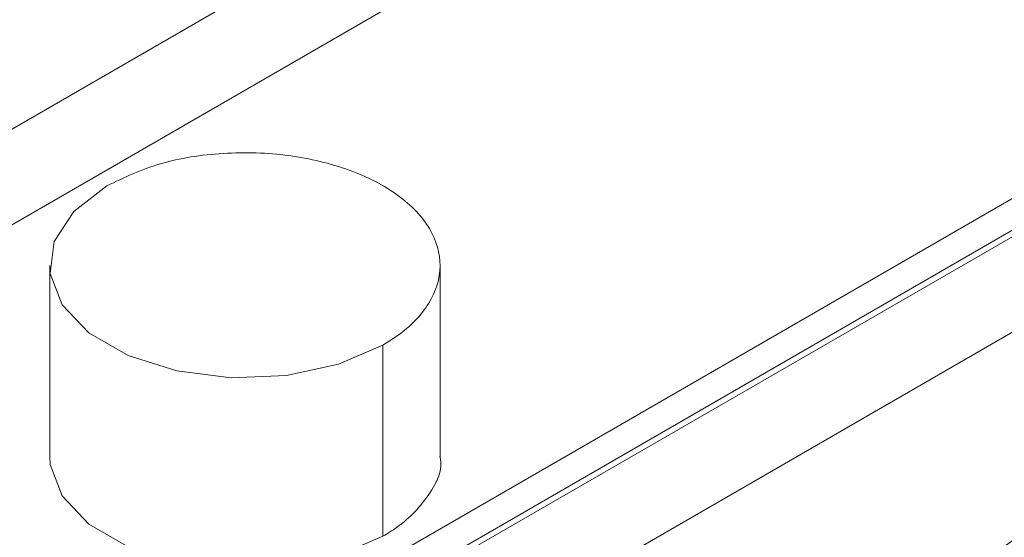
# Paper-space layout 'drum mount' of a CAD drawing. Units: inches. Extents: x 0.1 to 10.4, y -0.4 to 7.5.
# Drawn here: x 1.7 to 1.7, y 5.3 to 5.3 of the extents above; entities that cross this region are included whole.
import ezdxf

# ---------------------------------------------------------------- set-up
doc = ezdxf.new("R2010")
doc.units = ezdxf.units.IN
doc.header["$MEASUREMENT"] = 0

psp = doc.layouts.new('drum mount')

# ---------------------------------------------------------------- linework, layer by layer
at = {"lineweight": 15}
for p, q in [((1.712947257607549, 5.326875346280521), (1.646134018440309, 5.288304884304652)), ((1.735314931216155, 5.32673794296955), (1.642665051665537, 5.273252305978771)), ((1.735314931216155, 5.326094997448433), (1.642665051665537, 5.272609360457653)), ((1.735533821273221, 5.326092791782087), (1.642667929437471, 5.272482453553442)), ((1.712947257607553, 5.324946509717075), (1.64613401844031, 5.286376047741201)), ((1.6737285231173, 5.28848451605139), (1.704728554117358, 5.306380453021985)), ((1.682006565570151, 5.305822615916764), (1.682006565570151, 5.301964942789806)), ((1.682006565570151, 5.305822615916764), (1.682006565570151, 5.301964942789806)), ((1.689880581318195, 5.301964942789893), (1.68988058131819, 5.305822615916555)), ((1.689880581318195, 5.301964942789893), (1.68988058131819, 5.305822615916555)), ((1.688727458409464, 5.304215513334438), (1.688727458409464, 5.30035784020748))]:
    psp.add_line(p, q, dxfattribs=at)
at = {"lineweight": 15, "flags": 128}
for points in [[(1.688727458409464, 5.304215513334438), (1.687830380478494, 5.303827839161519), (1.686780444662876, 5.303601769937917), (1.685662710518183, 5.303555620447641), (1.684567730217397, 5.303693129447931), (1.683584212552389, 5.304003156777384), (1.682791836275172, 5.304460585865568), (1.682254794999285, 5.305028358528197), (1.682016596614992, 5.305660477200816), (1.682096538538768, 5.306305731387927), (1.682488144351381, 5.306911846432761), (1.683159688478863, 5.307429718499094)], [(1.688727458409464, 5.304215513334438), (1.687830380478494, 5.303827839161519), (1.686780444662876, 5.303601769937917), (1.685662710518183, 5.303555620447641), (1.684567730217397, 5.303693129447931), (1.683584212552389, 5.304003156777384), (1.682791836275172, 5.304460585865568), (1.682254794999285, 5.305028358528197), (1.682016596614992, 5.305660477200816), (1.682096538538768, 5.306305731387927), (1.682488144351381, 5.306911846432761), (1.683159688478863, 5.307429718499094)], [(1.688727458409464, 5.30035784020748), (1.687830380478494, 5.29997016603456), (1.686780444662876, 5.299744096810957), (1.685662710518183, 5.299697947320682), (1.684567730217397, 5.299835456320972), (1.683584212552389, 5.300145483650424), (1.682791836275172, 5.30060291273861), (1.682254794999285, 5.301170685401239), (1.682016596614992, 5.301802804073858), (1.682006565570151, 5.301964942789806)], [(1.688727458409464, 5.30035784020748), (1.687830380478494, 5.29997016603456), (1.686780444662876, 5.299744096810957), (1.685662710518183, 5.299697947320682), (1.684567730217397, 5.299835456320972), (1.683584212552389, 5.300145483650424), (1.682791836275172, 5.30060291273861), (1.682254794999285, 5.301170685401239), (1.682016596614992, 5.301802804073858), (1.682006565570151, 5.301964942789806)]]:
    psp.add_lwpolyline(points, dxfattribs=at)
at = {"lineweight": 15}
for points, knots in [([(1.751436826838506, 5.310051653576438), (1.751110462990618, 5.310230870169836), (1.74955779644649, 5.311083487916934), (1.746475602673815, 5.312099102142472), (1.74219068200032, 5.313063997759101), (1.737658746577336, 5.313433464762706), (1.732951371159519, 5.313263812865695), (1.728103178788749, 5.31255404047946), (1.723072775203464, 5.311293732049764), (1.717957772530477, 5.309495698044405), (1.712803373734753, 5.307183293137769), (1.707652800290916, 5.304386160150052), (1.702462023476527, 5.301073137199641), (1.697341850371221, 5.297305055509923), (1.692323045140289, 5.29311276256131), (1.687450737677576, 5.288543100848933), (1.682679972714736, 5.283544689415272), (1.678121266676818, 5.278222825612366), (1.673804960100882, 5.272622127970589), (1.669762034048151, 5.266794507322938), (1.665959470259491, 5.26068649481175), (1.662777390140611, 5.25493861064019), (1.66013193436689, 5.249655931556437), (1.658730914658591, 5.246492537253325), (1.658029053315277, 5.244907788543608)], [0, 0, 0, 0, 0.01272751079933906, 0.06055076362188074, 0.1088881899884514, 0.1579298835462382, 0.2054339898825886, 0.2532702340336233, 0.3016208393955945, 0.3506759918738751, 0.398190478087536, 0.4460372410811231, 0.4943986264113551, 0.5434649530595391, 0.5908111096801548, 0.6388329465758098, 0.6871979799384316, 0.7362682883031312, 0.7837809504393656, 0.8316260349030208, 0.8799860412901958, 0.9290514500500198, 0.9644572847340133, 1, 1, 1, 1]), ([(1.751436826838506, 5.310051653576438), (1.751110462990618, 5.310230870169836), (1.74955779644649, 5.311083487916934), (1.746475602673815, 5.312099102142472), (1.74219068200032, 5.313063997759101), (1.737658746577336, 5.313433464762706), (1.732951371159519, 5.313263812865695), (1.728103178788749, 5.31255404047946), (1.723072775203464, 5.311293732049764), (1.717957772530477, 5.309495698044405), (1.712803373734753, 5.307183293137769), (1.707652800290916, 5.304386160150052), (1.702462023476527, 5.301073137199641), (1.697341850371221, 5.297305055509923), (1.692323045140289, 5.29311276256131), (1.687450737677576, 5.288543100848933), (1.682679972714736, 5.283544689415272), (1.678121266676818, 5.278222825612366), (1.673804960100882, 5.272622127970589), (1.669762034048151, 5.266794507322938), (1.665959470259491, 5.26068649481175), (1.662777390140611, 5.25493861064019), (1.66013193436689, 5.249655931556437), (1.658730914658591, 5.246492537253325), (1.658029053315277, 5.244907788543608)], [0, 0, 0, 0, 0.01272751079933906, 0.06055076362188074, 0.1088881899884514, 0.1579298835462382, 0.2054339898825886, 0.2532702340336233, 0.3016208393955945, 0.3506759918738751, 0.398190478087536, 0.4460372410811231, 0.4943986264113551, 0.5434649530595391, 0.5908111096801548, 0.6388329465758098, 0.6871979799384316, 0.7362682883031312, 0.7837809504393656, 0.8316260349030208, 0.8799860412901958, 0.9290514500500198, 0.9644572847340133, 1, 1, 1, 1]), ([(1.649473767604559, 5.211522829760662), (1.649577959081772, 5.212562279692121), (1.649885686002394, 5.215632269053082), (1.650860815366741, 5.220927218945653), (1.65237603906191, 5.227374951717268), (1.654326830863991, 5.233879401084811), (1.656662419482673, 5.240372821716031), (1.659362822499585, 5.24680491084992), (1.662454757274327, 5.253229545708439), (1.665884401361668, 5.259516473809858), (1.669617381477456, 5.265613731062529), (1.673616689110198, 5.271475075039469), (1.677920478364265, 5.277147145256351), (1.682448009440711, 5.282510929500937), (1.687157288696343, 5.287524864377821), (1.692005774058558, 5.292154925437321), (1.69703694925532, 5.2964349498679), (1.70215263443794, 5.300270619447891), (1.70730776614721, 5.303635407725571), (1.712459101637797, 5.306511386209253), (1.717650582488844, 5.308915859936989), (1.722407828129049, 5.31065468205994), (1.726701805566503, 5.311843866180939), (1.730574789530349, 5.312610585898121), (1.734429468122857, 5.313048111029668), (1.738275834776636, 5.313133383192598), (1.741927423589213, 5.312852592945324), (1.745372646661739, 5.312227175075216), (1.748628579222929, 5.311287329764415), (1.751761090696851, 5.309972584942072), (1.7542441505245, 5.308658493254821), (1.755580959006205, 5.307661789551761), (1.755996854708934, 5.307351704156083)], [0, 0, 0, 0, 0.01877722571298207, 0.05545806625464771, 0.09253347719858357, 0.1301493540665106, 0.1665753553941571, 0.2032560428554138, 0.240331132806206, 0.2779464381095047, 0.3143811304837995, 0.351070553182963, 0.3881544414357657, 0.4257786314907636, 0.4622233134357431, 0.4989228070900449, 0.5360169112553773, 0.5736515334321121, 0.610104285962971, 0.6468119580007081, 0.6839144431186415, 0.721557752082247, 0.7499884818225534, 0.7785395863324398, 0.8084535096808293, 0.8385077781312293, 0.8694909504168161, 0.8979185999147516, 0.9264666359306885, 0.9563773988812583, 0.9864285328860236, 0.9999999999999999, 0.9999999999999999, 0.9999999999999999, 0.9999999999999999]), ([(1.649473767604559, 5.211522829760662), (1.649577959081772, 5.212562279692121), (1.649885686002394, 5.215632269053082), (1.650860815366741, 5.220927218945653), (1.65237603906191, 5.227374951717268), (1.654326830863991, 5.233879401084811), (1.656662419482673, 5.240372821716031), (1.659362822499585, 5.24680491084992), (1.662454757274327, 5.253229545708439), (1.665884401361668, 5.259516473809858), (1.669617381477456, 5.265613731062529), (1.673616689110198, 5.271475075039469), (1.677920478364265, 5.277147145256351), (1.682448009440711, 5.282510929500937), (1.687157288696343, 5.287524864377821), (1.692005774058558, 5.292154925437321), (1.69703694925532, 5.2964349498679), (1.70215263443794, 5.300270619447891), (1.70730776614721, 5.303635407725571), (1.712459101637797, 5.306511386209253), (1.717650582488844, 5.308915859936989), (1.722407828129049, 5.31065468205994), (1.726701805566503, 5.311843866180939), (1.730574789530349, 5.312610585898121), (1.734429468122857, 5.313048111029668), (1.738275834776636, 5.313133383192598), (1.741927423589213, 5.312852592945324), (1.745372646661739, 5.312227175075216), (1.748628579222929, 5.311287329764415), (1.751761090696851, 5.309972584942072), (1.7542441505245, 5.308658493254821), (1.755580959006205, 5.307661789551761), (1.755996854708934, 5.307351704156083)], [0, 0, 0, 0, 0.01877722571298207, 0.05545806625464771, 0.09253347719858357, 0.1301493540665106, 0.1665753553941571, 0.2032560428554138, 0.240331132806206, 0.2779464381095047, 0.3143811304837995, 0.351070553182963, 0.3881544414357657, 0.4257786314907636, 0.4622233134357431, 0.4989228070900449, 0.5360169112553773, 0.5736515334321121, 0.610104285962971, 0.6468119580007081, 0.6839144431186415, 0.721557752082247, 0.7499884818225534, 0.7785395863324398, 0.8084535096808293, 0.8385077781312293, 0.8694909504168161, 0.8979185999147516, 0.9264666359306885, 0.9563773988812583, 0.9864285328860236, 0.9999999999999999, 0.9999999999999999, 0.9999999999999999, 0.9999999999999999]), ([(1.75709099221013, 5.30678727098099), (1.756764099506883, 5.306966759332627), (1.755209750195727, 5.307820212447228), (1.752127858966683, 5.308834988421315), (1.747843985644676, 5.309799073778974), (1.743314756877929, 5.310168318962233), (1.73860738227222, 5.309998667322008), (1.733759189606521, 5.309288894799704), (1.728728786396507, 5.308028586662643), (1.723613782515407, 5.306230551619198), (1.718459388062367, 5.303918150473383), (1.713308798369724, 5.301121003405866), (1.70811808322925, 5.297808033898816), (1.703361550177033, 5.294307537263556), (1.699068227947466, 5.290767534733317), (1.695195835463071, 5.287268665523273), (1.691341779512405, 5.283460704829702), (1.687495927991409, 5.279309548392844), (1.683517829864767, 5.274621025596335), (1.679458411498286, 5.269353563117116), (1.675415425653028, 5.263525829883218), (1.671614383433203, 5.257417353776614), (1.668138933324851, 5.251149114712388), (1.66501071099101, 5.244769538816709), (1.662252546210719, 5.238342821672062), (1.659846136764098, 5.231811139588488), (1.657813851153942, 5.225216709633532), (1.656212368835706, 5.21862086717871), (1.655147416224823, 5.213019559430579), (1.654811067056069, 5.209707824830707), (1.654689595040616, 5.208511796673466)], [0, 0, 0, 0, 0.01020542411698295, 0.04852599580442681, 0.08715380654206807, 0.1264147779091472, 0.1644448136478835, 0.2027407466729207, 0.2414484583155202, 0.2807202043980475, 0.3187585498837866, 0.357062903906208, 0.3957792455938739, 0.4350599373047281, 0.4647272798412929, 0.4945202328505341, 0.5257352810610122, 0.5570967784543415, 0.5894275823262685, 0.6274644675228748, 0.6658369283587943, 0.7044827166354598, 0.7437626735187766, 0.7818248825403685, 0.8201538994635015, 0.8587905509408947, 0.8980612531037764, 0.9376156958122901, 0.9774699988395161, 1, 1, 1, 1]), ([(1.75709099221013, 5.30678727098099), (1.756764099506883, 5.306966759332627), (1.755209750195727, 5.307820212447228), (1.752127858966683, 5.308834988421315), (1.747843985644676, 5.309799073778974), (1.743314756877929, 5.310168318962233), (1.73860738227222, 5.309998667322008), (1.733759189606521, 5.309288894799704), (1.728728786396507, 5.308028586662643), (1.723613782515407, 5.306230551619198), (1.718459388062367, 5.303918150473383), (1.713308798369724, 5.301121003405866), (1.70811808322925, 5.297808033898816), (1.703361550177033, 5.294307537263556), (1.699068227947466, 5.290767534733317), (1.695195835463071, 5.287268665523273), (1.691341779512405, 5.283460704829702), (1.687495927991409, 5.279309548392844), (1.683517829864767, 5.274621025596335), (1.679458411498286, 5.269353563117116), (1.675415425653028, 5.263525829883218), (1.671614383433203, 5.257417353776614), (1.668138933324851, 5.251149114712388), (1.66501071099101, 5.244769538816709), (1.662252546210719, 5.238342821672062), (1.659846136764098, 5.231811139588488), (1.657813851153942, 5.225216709633532), (1.656212368835706, 5.21862086717871), (1.655147416224823, 5.213019559430579), (1.654811067056069, 5.209707824830707), (1.654689595040616, 5.208511796673466)], [0, 0, 0, 0, 0.01020542411698295, 0.04852599580442681, 0.08715380654206807, 0.1264147779091472, 0.1644448136478835, 0.2027407466729207, 0.2414484583155202, 0.2807202043980475, 0.3187585498837866, 0.357062903906208, 0.3957792455938739, 0.4350599373047281, 0.4647272798412929, 0.4945202328505341, 0.5257352810610122, 0.5570967784543415, 0.5894275823262685, 0.6274644675228748, 0.6658369283587943, 0.7044827166354598, 0.7437626735187766, 0.7818248825403685, 0.8201538994635015, 0.8587905509408947, 0.8980612531037764, 0.9376156958122901, 0.9774699988395161, 1, 1, 1, 1]), ([(1.655129778533599, 5.208257684151905), (1.655233970010812, 5.209297134083365), (1.655541696931433, 5.212367123444333), (1.656516826295783, 5.217662073336886), (1.658032049990954, 5.224109806108508), (1.659982841793038, 5.230614255476039), (1.662318430411713, 5.23710767610727), (1.665018833428644, 5.243539765241144), (1.668110768203385, 5.249964400099662), (1.671540412290733, 5.256251328201078), (1.675273392406526, 5.262348585453747), (1.679272700039278, 5.268209929430681), (1.683576489293358, 5.27388199964756), (1.688104020369817, 5.279245783892137), (1.692813299625445, 5.284259718769023), (1.697661784987681, 5.288889779828515), (1.702692960184451, 5.293169804259081), (1.707808645367082, 5.297005473839071), (1.712963777076357, 5.300370262116732), (1.718115112566969, 5.303246240600425), (1.72330659341799, 5.305650714328102), (1.728063839058354, 5.307389536451275), (1.73235781649541, 5.308578720571593), (1.736230800460761, 5.309345440291148), (1.740085479047432, 5.309782965413361), (1.74393184572362, 5.309868237611973), (1.747583434452485, 5.309587447231269), (1.751028657815058, 5.308962029823396), (1.75428458929282, 5.308022182785716), (1.757417105011374, 5.306707444728859), (1.759900413912543, 5.305393193359244), (1.76123745503294, 5.304396303778404), (1.761653587032691, 5.304086038335947)], [0, 0, 0, 0, 0.01877707991339259, 0.05545763563916151, 0.09253275870349714, 0.1301483434952415, 0.1665740619857412, 0.203254464632309, 0.2403292667059757, 0.2779442799375531, 0.3143786894072368, 0.351067827223902, 0.3881514275312671, 0.425775325445548, 0.4622197244083511, 0.4989189331019373, 0.5360127492424853, 0.5736470791975087, 0.6100995486835186, 0.6468069356970056, 0.6839091327251359, 0.7215521493996081, 0.7499826583837668, 0.7785335412027717, 0.808447232278444, 0.8385012673663899, 0.8694841990768899, 0.8979116278425415, 0.926459442191424, 0.9563699728937725, 0.9864208735603252, 1, 1, 1, 1]), ([(1.655129778533599, 5.208257684151905), (1.655233970010812, 5.209297134083365), (1.655541696931433, 5.212367123444333), (1.656516826295783, 5.217662073336886), (1.658032049990954, 5.224109806108508), (1.659982841793038, 5.230614255476039), (1.662318430411713, 5.23710767610727), (1.665018833428644, 5.243539765241144), (1.668110768203385, 5.249964400099662), (1.671540412290733, 5.256251328201078), (1.675273392406526, 5.262348585453747), (1.679272700039278, 5.268209929430681), (1.683576489293358, 5.27388199964756), (1.688104020369817, 5.279245783892137), (1.692813299625445, 5.284259718769023), (1.697661784987681, 5.288889779828515), (1.702692960184451, 5.293169804259081), (1.707808645367082, 5.297005473839071), (1.712963777076357, 5.300370262116732), (1.718115112566969, 5.303246240600425), (1.72330659341799, 5.305650714328102), (1.728063839058354, 5.307389536451275), (1.73235781649541, 5.308578720571593), (1.736230800460761, 5.309345440291148), (1.740085479047432, 5.309782965413361), (1.74393184572362, 5.309868237611973), (1.747583434452485, 5.309587447231269), (1.751028657815058, 5.308962029823396), (1.75428458929282, 5.308022182785716), (1.757417105011374, 5.306707444728859), (1.759900413912543, 5.305393193359244), (1.76123745503294, 5.304396303778404), (1.761653587032691, 5.304086038335947)], [0, 0, 0, 0, 0.01877707991339259, 0.05545763563916151, 0.09253275870349714, 0.1301483434952415, 0.1665740619857412, 0.203254464632309, 0.2403292667059757, 0.2779442799375531, 0.3143786894072368, 0.351067827223902, 0.3881514275312671, 0.425775325445548, 0.4622197244083511, 0.4989189331019373, 0.5360127492424853, 0.5736470791975087, 0.6100995486835186, 0.6468069356970056, 0.6839091327251359, 0.7215521493996081, 0.7499826583837668, 0.7785335412027717, 0.808447232278444, 0.8385012673663899, 0.8694841990768899, 0.8979116278425415, 0.926459442191424, 0.9563699728937725, 0.9864208735603252, 1, 1, 1, 1]), ([(1.683159688478863, 5.307429718499094), (1.683503510956176, 5.307592665393226), (1.684191155910802, 5.307918559181493), (1.685504293415656, 5.308122549534306), (1.686844425165638, 5.308080245696678), (1.688089019411491, 5.307779936340205), (1.68909015536985, 5.307259847623555), (1.689736813509547, 5.306577622142257), (1.689956286439017, 5.30580978093532), (1.689721185663364, 5.305045464571422), (1.689217803748884, 5.304517617613086), (1.688821918083014, 5.304273710423805), (1.688727458409472, 5.304215513334444)], [0, 0, 0, 0, 0.1073724500512409, 0.2147449001028305, 0.3221173501554067, 0.4294898002068328, 0.5368622502569512, 0.6442347003079905, 0.7516071503596684, 0.8589796004105752, 0.9663520504619908, 1, 1, 1, 1]), ([(1.683159688478863, 5.307429718499094), (1.683503510956176, 5.307592665393226), (1.684191155910802, 5.307918559181493), (1.685504293415656, 5.308122549534306), (1.686844425165638, 5.308080245696678), (1.688089019411491, 5.307779936340205), (1.68909015536985, 5.307259847623555), (1.689736813509547, 5.306577622142257), (1.689956286439017, 5.30580978093532), (1.689721185663364, 5.305045464571422), (1.689217803748884, 5.304517617613086), (1.688821918083014, 5.304273710423805), (1.688727458409472, 5.304215513334444)], [0, 0, 0, 0, 0.1073724500512409, 0.2147449001028305, 0.3221173501554067, 0.4294898002068328, 0.5368622502569512, 0.6442347003079905, 0.7516071503596684, 0.8589796004105752, 0.9663520504619908, 1, 1, 1, 1]), ([(1.762748848697551, 5.303521362358439), (1.76242248485006, 5.303700578952324), (1.760869818308892, 5.304553196701158), (1.75778762445869, 5.305568810889394), (1.753502704127659, 5.306533706671917), (1.74897076743144, 5.306903173058688), (1.744263396642969, 5.306733523404321), (1.739415186936337, 5.306023742619748), (1.73438484915459, 5.304763466068429), (1.729638771640075, 5.303095086772154), (1.725243174420409, 5.301168902766475), (1.721188579348055, 5.299093419234209), (1.717057699952614, 5.296667955554405), (1.712832606397228, 5.293859519133814), (1.708346189335159, 5.290518279737209), (1.703629100064936, 5.286577191822315), (1.698757133408932, 5.282006908343437), (1.69399203779857, 5.277014450958768), (1.689762055362673, 5.272076337375343), (1.686055813047725, 5.267321837811473), (1.682802915943921, 5.262794539123425), (1.679660931211565, 5.258033989459029), (1.67662867867876, 5.253008837588467), (1.673608040737389, 5.247502553663188), (1.670669452250841, 5.241510090212283), (1.667910837207329, 5.235083535139726), (1.665503344963718, 5.22854988542683), (1.6634698632005, 5.221951565881044), (1.661868379458045, 5.215355721059671), (1.660803427193683, 5.209754413887317), (1.660467077995909, 5.206442679239198), (1.660345605969973, 5.205246651064527)], [0, 0, 0, 0, 0.01018882472079842, 0.04847303817320241, 0.08716886582056327, 0.1264284843830837, 0.1644572097313137, 0.2027518232038501, 0.2414582011054148, 0.280728594012099, 0.3103928091488814, 0.3401825902660832, 0.3713942416418796, 0.4027522685852362, 0.4350794033359161, 0.4731190945062941, 0.5114248739209573, 0.5501428019497654, 0.5894253276822027, 0.619088462494468, 0.6488772154239654, 0.6800879191001281, 0.7114450934429407, 0.7437715041952533, 0.7817980474441627, 0.820090661651117, 0.8587954165559307, 0.8980647655789686, 0.9376178453708746, 0.977470775149307, 1, 1, 1, 1]), ([(1.762748848697551, 5.303521362358439), (1.76242248485006, 5.303700578952324), (1.760869818308892, 5.304553196701158), (1.75778762445869, 5.305568810889394), (1.753502704127659, 5.306533706671917), (1.74897076743144, 5.306903173058688), (1.744263396642969, 5.306733523404321), (1.739415186936337, 5.306023742619748), (1.73438484915459, 5.304763466068429), (1.729638771640075, 5.303095086772154), (1.725243174420409, 5.301168902766475), (1.721188579348055, 5.299093419234209), (1.717057699952614, 5.296667955554405), (1.712832606397228, 5.293859519133814), (1.708346189335159, 5.290518279737209), (1.703629100064936, 5.286577191822315), (1.698757133408932, 5.282006908343437), (1.69399203779857, 5.277014450958768), (1.689762055362673, 5.272076337375343), (1.686055813047725, 5.267321837811473), (1.682802915943921, 5.262794539123425), (1.679660931211565, 5.258033989459029), (1.67662867867876, 5.253008837588467), (1.673608040737389, 5.247502553663188), (1.670669452250841, 5.241510090212283), (1.667910837207329, 5.235083535139726), (1.665503344963718, 5.22854988542683), (1.6634698632005, 5.221951565881044), (1.661868379458045, 5.215355721059671), (1.660803427193683, 5.209754413887317), (1.660467077995909, 5.206442679239198), (1.660345605969973, 5.205246651064527)], [0, 0, 0, 0, 0.01018882472079842, 0.04847303817320241, 0.08716886582056327, 0.1264284843830837, 0.1644572097313137, 0.2027518232038501, 0.2414582011054148, 0.280728594012099, 0.3103928091488814, 0.3401825902660832, 0.3713942416418796, 0.4027522685852362, 0.4350794033359161, 0.4731190945062941, 0.5114248739209573, 0.5501428019497654, 0.5894253276822027, 0.619088462494468, 0.6488772154239654, 0.6800879191001281, 0.7114450934429407, 0.7437715041952533, 0.7817980474441627, 0.820090661651117, 0.8587954165559307, 0.8980647655789686, 0.9376178453708746, 0.977470775149307, 1, 1, 1, 1]), ([(1.660785789462661, 5.204992538543133), (1.660889980939864, 5.206031988474597), (1.661197707860453, 5.209101977835561), (1.662172837224893, 5.214396927728153), (1.663688060920042, 5.220844660499767), (1.665638852722152, 5.227349109867298), (1.667974441340758, 5.233842530498525), (1.670674844357757, 5.240274619632396), (1.673766779132489, 5.246699254490914), (1.677196423219869, 5.252986182592315), (1.680929403335625, 5.259083439845007), (1.684928710968408, 5.264944783821919), (1.689232500222495, 5.270616854038793), (1.693760031298964, 5.275980638283356), (1.698469310554594, 5.28099457316026), (1.703317795916848, 5.285624634219724), (1.70834897111363, 5.2899046586503), (1.713464656296277, 5.293740328230278), (1.718619788005563, 5.297105116507934), (1.723771123496186, 5.299981094991625), (1.72896260434722, 5.302385568719269), (1.73371984998759, 5.304124390842467), (1.738013827424647, 5.305313574962739), (1.741886811390003, 5.306080294682299), (1.745741489976675, 5.306517819804495), (1.749587856652863, 5.306603092003088), (1.753239445381739, 5.306322301622409), (1.756684668744309, 5.305696884214504), (1.759940600222084, 5.304757037176842), (1.763073115940643, 5.303442299119959), (1.765556424841775, 5.30212804775038), (1.766893465962138, 5.301131158169566), (1.767309597961852, 5.300820892727137)], [0, 0, 0, 0, 0.01877707991355652, 0.05545763563941435, 0.09253275870379457, 0.1301483434955963, 0.1665740619861309, 0.2032544646327683, 0.2403292667065196, 0.2779442799381405, 0.3143786894078647, 0.3510678272245703, 0.388151427531994, 0.4257753254463269, 0.4622197244091317, 0.4989189331028281, 0.5360127492434632, 0.5736470791985353, 0.6100995486845974, 0.6468069356981357, 0.6839091327263226, 0.7215521494008091, 0.7499826583849439, 0.7785335412039845, 0.8084472322795906, 0.8385012673675554, 0.8694841990780307, 0.897911627843689, 0.926459442192621, 0.9563699728950031, 0.9864208735616125, 1, 1, 1, 1]), ([(1.660785789462661, 5.204992538543133), (1.660889980939864, 5.206031988474597), (1.661197707860453, 5.209101977835561), (1.662172837224893, 5.214396927728153), (1.663688060920042, 5.220844660499767), (1.665638852722152, 5.227349109867298), (1.667974441340758, 5.233842530498525), (1.670674844357757, 5.240274619632396), (1.673766779132489, 5.246699254490914), (1.677196423219869, 5.252986182592315), (1.680929403335625, 5.259083439845007), (1.684928710968408, 5.264944783821919), (1.689232500222495, 5.270616854038793), (1.693760031298964, 5.275980638283356), (1.698469310554594, 5.28099457316026), (1.703317795916848, 5.285624634219724), (1.70834897111363, 5.2899046586503), (1.713464656296277, 5.293740328230278), (1.718619788005563, 5.297105116507934), (1.723771123496186, 5.299981094991625), (1.72896260434722, 5.302385568719269), (1.73371984998759, 5.304124390842467), (1.738013827424647, 5.305313574962739), (1.741886811390003, 5.306080294682299), (1.745741489976675, 5.306517819804495), (1.749587856652863, 5.306603092003088), (1.753239445381739, 5.306322301622409), (1.756684668744309, 5.305696884214504), (1.759940600222084, 5.304757037176842), (1.763073115940643, 5.303442299119959), (1.765556424841775, 5.30212804775038), (1.766893465962138, 5.301131158169566), (1.767309597961852, 5.300820892727137)], [0, 0, 0, 0, 0.01877707991355652, 0.05545763563941435, 0.09253275870379457, 0.1301483434955963, 0.1665740619861309, 0.2032544646327683, 0.2403292667065196, 0.2779442799381405, 0.3143786894078647, 0.3510678272245703, 0.388151427531994, 0.4257753254463269, 0.4622197244091317, 0.4989189331028281, 0.5360127492434632, 0.5736470791985353, 0.6100995486845974, 0.6468069356981357, 0.6839091327263226, 0.7215521494008091, 0.7499826583849439, 0.7785335412039845, 0.8084472322795906, 0.8385012673675554, 0.8694841990780307, 0.897911627843689, 0.926459442192621, 0.9563699728950031, 0.9864208735616125, 1, 1, 1, 1]), ([(1.770160060425179, 5.299321979945629), (1.76925919696916, 5.29983146869755), (1.767140600694976, 5.301029653577121), (1.763451675379656, 5.302318014452347), (1.759156513384968, 5.303264632007921), (1.754627352006806, 5.303639049956058), (1.749919251473149, 5.3034681038978), (1.745071252964131, 5.302758677580426), (1.740040796891622, 5.301498275183181), (1.734925807330395, 5.299700265673234), (1.729771409130024, 5.297387857847319), (1.724620820455906, 5.294590712588776), (1.719430104976488, 5.291277742504293), (1.714673572224085, 5.287777246309603), (1.710380249319129, 5.284237242846254), (1.706507859191221, 5.280738376872534), (1.702653794005585, 5.276930403501112), (1.698807977799236, 5.272779295542842), (1.695157161372488, 5.268476476079627), (1.691711801420143, 5.264056667815634), (1.688458933248991, 5.259529400407649), (1.685316940392262, 5.254768841959702), (1.682284690091084, 5.249743692501817), (1.679264051509683, 5.244237407884559), (1.676325463225367, 5.238244944652291), (1.673566848124331, 5.231818389517524), (1.671159355896387, 5.22528473982156), (1.669125874128894, 5.218686420271144), (1.667524390387611, 5.212090575451034), (1.666459438122965, 5.206489268278368), (1.666123088925216, 5.203177533630277), (1.666001616899289, 5.201981505455613)], [0, 0, 0, 0, 0.02781775125056531, 0.06542010752226537, 0.1034267469751661, 0.1419871360011868, 0.1793385545141918, 0.2169511255774876, 0.25496812738036, 0.2935390988551342, 0.3308986788339779, 0.3685195206283786, 0.4065449984796622, 0.4451247559548436, 0.4742627072011636, 0.5035240274962443, 0.5341820667792965, 0.5649839419702494, 0.5967378270988147, 0.6258726495951356, 0.6551308528996883, 0.6857856814383742, 0.7165843719424206, 0.7483350363671657, 0.7856843116449528, 0.8232949190503706, 0.8613103267626974, 0.8998802729458286, 0.9387288965391266, 0.9778720296705601, 0.9999999999999999, 0.9999999999999999, 0.9999999999999999, 0.9999999999999999]), ([(1.770160060425179, 5.299321979945629), (1.76925919696916, 5.29983146869755), (1.767140600694976, 5.301029653577121), (1.763451675379656, 5.302318014452347), (1.759156513384968, 5.303264632007921), (1.754627352006806, 5.303639049956058), (1.749919251473149, 5.3034681038978), (1.745071252964131, 5.302758677580426), (1.740040796891622, 5.301498275183181), (1.734925807330395, 5.299700265673234), (1.729771409130024, 5.297387857847319), (1.724620820455906, 5.294590712588776), (1.719430104976488, 5.291277742504293), (1.714673572224085, 5.287777246309603), (1.710380249319129, 5.284237242846254), (1.706507859191221, 5.280738376872534), (1.702653794005585, 5.276930403501112), (1.698807977799236, 5.272779295542842), (1.695157161372488, 5.268476476079627), (1.691711801420143, 5.264056667815634), (1.688458933248991, 5.259529400407649), (1.685316940392262, 5.254768841959702), (1.682284690091084, 5.249743692501817), (1.679264051509683, 5.244237407884559), (1.676325463225367, 5.238244944652291), (1.673566848124331, 5.231818389517524), (1.671159355896387, 5.22528473982156), (1.669125874128894, 5.218686420271144), (1.667524390387611, 5.212090575451034), (1.666459438122965, 5.206489268278368), (1.666123088925216, 5.203177533630277), (1.666001616899289, 5.201981505455613)], [0, 0, 0, 0, 0.02781775125056531, 0.06542010752226537, 0.1034267469751661, 0.1419871360011868, 0.1793385545141918, 0.2169511255774876, 0.25496812738036, 0.2935390988551342, 0.3308986788339779, 0.3685195206283786, 0.4065449984796622, 0.4451247559548436, 0.4742627072011636, 0.5035240274962443, 0.5341820667792965, 0.5649839419702494, 0.5967378270988147, 0.6258726495951356, 0.6551308528996883, 0.6857856814383742, 0.7165843719424206, 0.7483350363671657, 0.7856843116449528, 0.8232949190503706, 0.8613103267626974, 0.8998802729458286, 0.9387288965391266, 0.9778720296705601, 0.9999999999999999, 0.9999999999999999, 0.9999999999999999, 0.9999999999999999]), ([(1.666441800391712, 5.201727392934371), (1.666545991868915, 5.202766842865836), (1.666853718789504, 5.2058368322268), (1.667828848153956, 5.211131782119394), (1.669344071849087, 5.217579514891), (1.671294863651244, 5.224083964258548), (1.673630452269733, 5.230577384889698), (1.676330855287182, 5.237009474023848), (1.679422790060201, 5.243434108881285), (1.682852434154068, 5.249721036986736), (1.686585414246212, 5.255818294224684), (1.690584721967483, 5.261679638256769), (1.694888510885719, 5.267351708264193), (1.699416043222703, 5.272715493294831), (1.704125317892259, 5.277729425311739), (1.708973820429255, 5.282359497081774), (1.714004930434073, 5.286639480857056), (1.718751638293301, 5.290198467733044), (1.723147862291146, 5.293113702809074), (1.727203038716842, 5.295504128165223), (1.73133453339344, 5.297628674897125), (1.735560210020423, 5.299474092407744), (1.739678108277897, 5.300942936054526), (1.743669859487023, 5.302048435202387), (1.747542829884356, 5.30281516540012), (1.751397445269413, 5.303252598585541), (1.755244085508785, 5.30333823628674), (1.759222044825916, 5.303030769696217), (1.763282896719864, 5.302241026059466), (1.767313592366072, 5.300847085849024), (1.770534943477507, 5.299306119512169), (1.772275407401887, 5.298028265259414), (1.772873026567835, 5.297589491331359)], [0, 0, 0, 0, 0.01879287881923608, 0.05550429731197289, 0.09261061512946456, 0.1302578494151441, 0.1667142162542512, 0.2034254815389591, 0.2405314780957502, 0.2781781403403488, 0.3146432054711678, 0.3513632132756592, 0.3884780154688949, 0.42613356987172, 0.462608632900758, 0.4993387200557755, 0.5364637466777415, 0.57412974189876, 0.6025821099264593, 0.6311549139672332, 0.6610915011218322, 0.6911684836158581, 0.7221749830694006, 0.7506294132879472, 0.7792043186230653, 0.809143178872277, 0.8392225012183024, 0.8702315017540705, 0.9067132604108309, 0.9434502647397759, 0.9805826451514337, 1, 1, 1, 1]), ([(1.666441800391712, 5.201727392934371), (1.666545991868915, 5.202766842865836), (1.666853718789504, 5.2058368322268), (1.667828848153956, 5.211131782119394), (1.669344071849087, 5.217579514891), (1.671294863651244, 5.224083964258548), (1.673630452269733, 5.230577384889698), (1.676330855287182, 5.237009474023848), (1.679422790060201, 5.243434108881285), (1.682852434154068, 5.249721036986736), (1.686585414246212, 5.255818294224684), (1.690584721967483, 5.261679638256769), (1.694888510885719, 5.267351708264193), (1.699416043222703, 5.272715493294831), (1.704125317892259, 5.277729425311739), (1.708973820429255, 5.282359497081774), (1.714004930434073, 5.286639480857056), (1.718751638293301, 5.290198467733044), (1.723147862291146, 5.293113702809074), (1.727203038716842, 5.295504128165223), (1.73133453339344, 5.297628674897125), (1.735560210020423, 5.299474092407744), (1.739678108277897, 5.300942936054526), (1.743669859487023, 5.302048435202387), (1.747542829884356, 5.30281516540012), (1.751397445269413, 5.303252598585541), (1.755244085508785, 5.30333823628674), (1.759222044825916, 5.303030769696217), (1.763282896719864, 5.302241026059466), (1.767313592366072, 5.300847085849024), (1.770534943477507, 5.299306119512169), (1.772275407401887, 5.298028265259414), (1.772873026567835, 5.297589491331359)], [0, 0, 0, 0, 0.01879287881923608, 0.05550429731197289, 0.09261061512946456, 0.1302578494151441, 0.1667142162542512, 0.2034254815389591, 0.2405314780957502, 0.2781781403403488, 0.3146432054711678, 0.3513632132756592, 0.3884780154688949, 0.42613356987172, 0.462608632900758, 0.4993387200557755, 0.5364637466777415, 0.57412974189876, 0.6025821099264593, 0.6311549139672332, 0.6610915011218322, 0.6911684836158581, 0.7221749830694006, 0.7506294132879472, 0.7792043186230653, 0.809143178872277, 0.8392225012183024, 0.8702315017540705, 0.9067132604108309, 0.9434502647397759, 0.9805826451514337, 1, 1, 1, 1]), ([(1.68987712250736, 5.301964613803093), (1.689878273199002, 5.301960641537591), (1.689952121913849, 5.301705710771173), (1.689686506375421, 5.301185727448178), (1.689220047201681, 5.300660078009004), (1.688822350259691, 5.300416063018569), (1.688727458409473, 5.300357840207484)], [0, 0, 0, 0, 0.006795614877668006, 0.436126766666394, 0.8654579184551452, 1, 1, 1, 1]), ([(1.68987712250736, 5.301964613803093), (1.689878273199002, 5.301960641537591), (1.689952121913849, 5.301705710771173), (1.689686506375421, 5.301185727448178), (1.689220047201681, 5.300660078009004), (1.688822350259691, 5.300416063018569), (1.688727458409473, 5.300357840207484)], [0, 0, 0, 0, 0.006795614877668006, 0.436126766666394, 0.8654579184551452, 1, 1, 1, 1])]:
    psp.add_open_spline(points, degree=3, knots=knots, dxfattribs=at)

doc.saveas('drawing.dxf')
